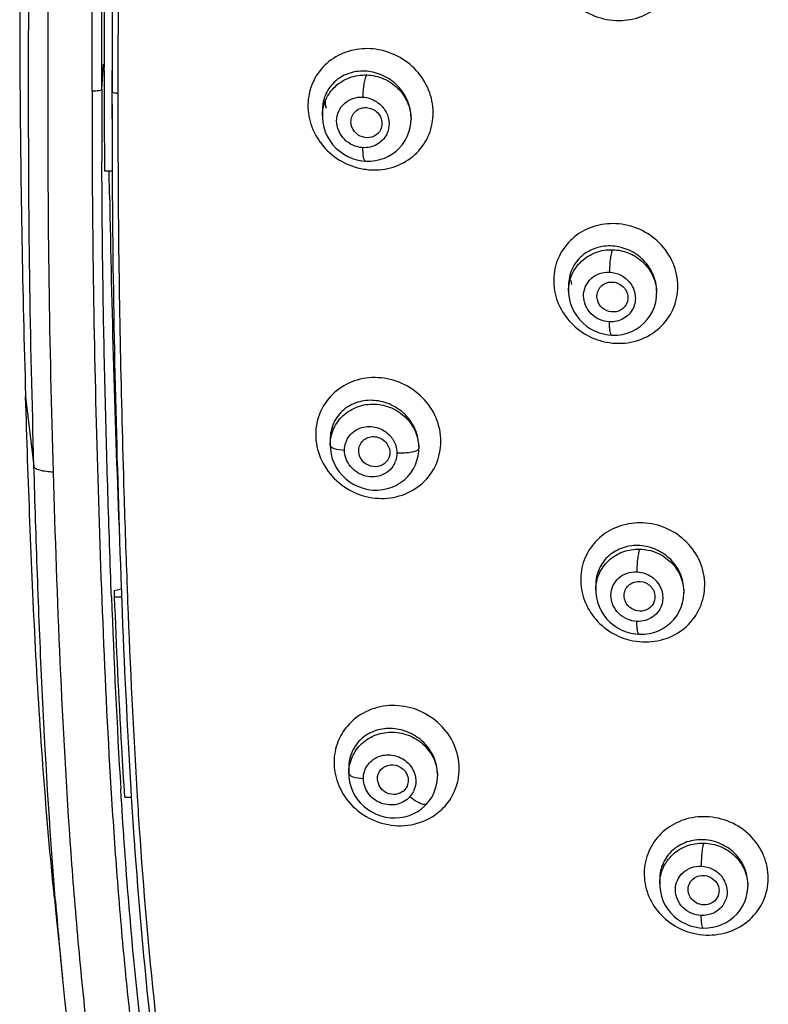
# Model space of a CAD drawing. Units: millimetres. Extents: x 19 to 1303, y -1204 to 1152.
# Drawn here: x 224 to 253, y 901 to 939 of the extents above; entities that cross this region are included whole.
import ezdxf

# ---------------------------------------------------------------- set-up
doc = ezdxf.new("R2010")
doc.units = ezdxf.units.MM
doc.header["$LTSCALE"] = 54.820741
doc.layers.get('0').update_dxf_attribs({"linetype": 'CONTINUOUS'})
doc.layers.add('_SURFACE', color=7, linetype='CONTINUOUS')

msp = doc.modelspace()

# ---------------------------------------------------------------- linework, layer by layer
at = {"color": 7, "linetype": 'Continuous'}
for p, q in [((223.756, 937.338), (223.76, 936.612)), ((227.002, 937.163), (227.002, 937.277)), ((227.302, 936.352), (227.302, 937.163)), ((227.302, 936.782), (227.302, 937.163)), ((227.302, 936.782), (227.302, 936.352)), ((227.306, 933.744), (227.308, 933.306)), ((227.012, 933.306), (227.312, 933.306)), ((227.209, 932.371), (227.195, 933.288)), ((227.308, 933.306), (227.309, 933.124)), ((244.998, 928.93), (244.967, 929.078)), ((245.978, 928.333), (245.967, 928.387)), ((223.976, 924.656), (223.978, 924.608)), ((236.813, 922.383), (236.807, 922.41)), ((227.401, 917.155), (227.659, 917.224)), ((227.401, 916.916), (227.401, 917.155)), ((227.658, 917.233), (227.661, 917.165)), ((227.661, 917.165), (227.67, 916.926)), ((227.401, 916.916), (227.67, 916.916)), ((227.67, 916.926), (227.677, 916.732)), ((227.796, 909.203), (228.047, 909.203)), ((228.028, 909.505), (228.045, 909.219)), ((228.147, 907.661), (228.155, 907.548)), ((225.087, 905.31), (225.159, 904.601)), ((225.159, 904.601), (225.231, 903.878)), ((225.231, 903.878), (225.302, 903.173))]:
    msp.add_line(p, q, dxfattribs=at)
at = {"color": 9, "linetype": 'Continuous'}
for p, q in [((226.908, 936.444), (226.971, 937.404)), ((226.915, 933.306), (226.914, 933.668)), ((226.915, 933.253), (226.915, 933.306)), ((223.978, 924.608), (224.299, 921.937)), ((227.273, 917.091), (227.271, 917.15)), ((227.883, 917.242), (227.886, 917.173)), ((227.886, 917.173), (227.895, 916.935)), ((227.28, 916.912), (227.273, 917.091)), ((227.895, 916.935), (227.904, 916.708)), ((227.658, 909.195), (227.638, 909.525)), ((228.362, 907.821), (228.38, 907.564)), ((225.128, 905.199), (225.119, 905.313))]:
    msp.add_line(p, q, dxfattribs=at)
at = {"color": 7, "linetype": 'Continuous'}
for points in [[(225.302, 903.173), (225.37, 902.486), (225.398, 902.202)], [(225.398, 902.203), (225.477, 901.426), (225.681, 899.573), (225.906, 897.76), (226.151, 895.988), (226.417, 894.256), (226.693, 892.664)]]:
    msp.add_lwpolyline(points, dxfattribs=at)
for centre, radius, start, end in [((851.919, 937.351), 624.917, 179.663648, 180.006742), ((754.837, 939.984), 531.088, 179.97132, 180.28541), ((862.442, 936.544), 635.14, 179.718713, 179.978571), ((948.671, 937.215), 721.369, 179.848982, 180.004167), ((856.58, 936.993), 629.579, 179.984538, 180.335503), ((758.619, 940.312), 534.872, 180.39643, 181.67698), ((914.038, 936.265), 686.737, 179.992733, 180.21033), ((806.12, 936.782), 578.818, 180.091619, 180.344085), ((728.211, 935.568), 500.908, 180.2796, 180.41967), ((784.75, 941.846), 557.621, 180.97367, 182.33234), ((247.587, 916.964), 0.58, 194.5085, 204.7841), ((548.058, 928.651), 320.603, 182.13063, 183.42364), ((238.106, 909.918), 0.591, 192.4954, 207.9929), ((452.891, 923.184), 225.279, 183.55409, 183.95108)]:
    msp.add_arc(centre, radius, start, end, dxfattribs=at)
at = {"color": 9, "linetype": 'Continuous'}
for centre, radius, start, end in [((864.649, 936.382), 637.12, 179.699625, 180.009641), ((237.109, 935.487), 2.515, 77.4281, 86.7501), ((929.611, 936.397), 702.702, 179.99622, 180.222522), ((909.629, 936.163), 682.101, 179.990624, 180.203943), ((748.167, 935.617), 520.638, 180.20702, 180.40254), ((237.417, 935.969), 2.633, 255.2243, 266.4197), ((246.81, 929.211), 2.547, 256.0248, 267.2226), ((548.696, 928.77), 321.635, 182.1129, 183.4304), ((544.339, 928.478), 316.654, 182.13022, 183.48443), ((247.837, 917.745), 2.57, 256.2075, 267.4262), ((454.626, 923.283), 226.792, 183.55182, 183.90936), ((400.041, 919.475), 175.495, 184.66589, 185.6481), ((250.264, 906.472), 2.576, 256.6111, 267.8204)]:
    msp.add_arc(centre, radius, start, end, dxfattribs=at)
for points, knots in [([(226.534, 936.368), (226.534, 938.379), (226.548, 942.401), (226.666, 948.434), (226.846, 954.468), (227.095, 960.503), (227.464, 966.537), (227.924, 971.557), (228.425, 975.561), (228.796, 978.057), (229.142, 980.047), (229.529, 982.031), (229.891, 983.507), (230.189, 984.473)], [0, 0, 0, 0, 0.124737, 0.249518, 0.374357, 0.499265, 0.624255, 0.749348, 0.811943, 0.874576, 0.905913, 0.937265, 1, 1, 1, 1]), ([(224.299, 921.937), (224.229, 924.385), (224.113, 929.284), (224.081, 936.633), (224.11, 942.759), (224.206, 947.659), (224.334, 952.559), (224.546, 958.685), (224.878, 964.808), (225.272, 969.698), (225.584, 972.75), (225.882, 975.187), (226.134, 977.011), (226.412, 978.832), (226.618, 980.043), (226.729, 980.647)], [0, 0, 0, 0, 0.124893, 0.249798, 0.374721, 0.437189, 0.49967, 0.624654, 0.749686, 0.812228, 0.874792, 0.906082, 0.937375, 0.96868, 1, 1, 1, 1]), ([(225.049, 921.706), (224.979, 924.149), (224.861, 929.036), (224.829, 936.37), (224.86, 942.482), (224.959, 947.371), (225.091, 952.26), (225.312, 958.371), (225.657, 964.477), (226.064, 969.353), (226.386, 972.394), (226.693, 974.821), (226.953, 976.637), (227.239, 978.45), (227.451, 979.655), (227.565, 980.256)], [0, 0, 0, 0, 0.124941, 0.249893, 0.374858, 0.437349, 0.499853, 0.624874, 0.749901, 0.812422, 0.874945, 0.906202, 0.937461, 0.968736, 1, 1, 1, 1]), ([(226.908, 936.444), (226.908, 938.194), (226.918, 941.695), (227.001, 946.946), (227.143, 952.199), (227.265, 955.7), (227.337, 957.451)], [0, 0, 0, 0, 0.24988, 0.499797, 0.749854, 1, 1, 1, 1]), ([(244.3, 941.514), (244.299, 941.208), (244.43, 940.585), (244.963, 939.796), (245.75, 939.251), (246.675, 939.026), (247.607, 939.155), (248.409, 939.628), (248.951, 940.38), (249.075, 940.987), (249.075, 941.288)], [0, 0, 0, 0, 0.125005, 0.252127, 0.380071, 0.507127, 0.632153, 0.755106, 0.877123, 1, 1, 1, 1]), ([(237.252, 937.998), (236.966, 938.015), (236.387, 937.948), (235.619, 937.548), (235.06, 936.89), (234.799, 936.061), (234.873, 935.182), (235.265, 934.378), (235.911, 933.751), (236.46, 933.498), (236.745, 933.423)], [0, 0, 0, 0, 0.124771, 0.247113, 0.368423, 0.490698, 0.61549, 0.742913, 0.871687, 1, 1, 1, 1]), ([(237.252, 933.341), (237.543, 933.324), (238.13, 933.393), (238.907, 933.808), (239.463, 934.486), (239.711, 935.334), (239.613, 936.224), (239.192, 937.029), (238.515, 937.643), (237.948, 937.877), (237.657, 937.942)], [0, 0, 0, 0, 0.124739, 0.247153, 0.368581, 0.490974, 0.615835, 0.743254, 0.871927, 1, 1, 1, 1]), ([(226.908, 936.444), (226.906, 936.427), (226.859, 936.397), (226.782, 936.379), (226.667, 936.364), (226.582, 936.365), (226.534, 936.368)], [0, 0, 0, 0, 0.131688, 0.349385, 0.637236, 1, 1, 1, 1]), ([(226.534, 936.368), (226.534, 934.096), (226.552, 929.553), (226.704, 922.741), (226.925, 915.933), (227.199, 910.263), (227.515, 905.734), (227.813, 902.342), (228.186, 898.958), (228.646, 895.583), (229.204, 892.223), (229.823, 889.447), (230.517, 887.278), (231.175, 885.695), (231.878, 884.442), (232.555, 883.511), (232.94, 883.078), (233.147, 882.876)], [0, 0, 0, 0, 0.124928, 0.249832, 0.374707, 0.499546, 0.561958, 0.624364, 0.686775, 0.749196, 0.811622, 0.874083, 0.905381, 0.936754, 0.968242, 0.984083, 1, 1, 1, 1]), ([(227.529, 936.275), (227.473, 936.279), (227.405, 936.286), (227.302, 936.325), (227.302, 936.352)], [0, 0, 0, 0, 0.674484, 1, 1, 1, 1]), ([(227.271, 917.15), (227.22, 918.492), (227.132, 921.175), (227.023, 925.2), (226.945, 929.226), (226.922, 931.911), (226.915, 933.253)], [0, 0, 0, 0, 0.249954, 0.499958, 0.749965, 1, 1, 1, 1]), ([(227.542, 931.959), (227.568, 928.278), (227.675, 923.372), (227.838, 918.467), (227.883, 917.242)], [0, 0, 0, 0, 0.750057, 1, 1, 1, 1]), ([(246.688, 931.268), (246.402, 931.28), (245.826, 931.21), (245.065, 930.803), (244.515, 930.146), (244.257, 929.326), (244.331, 928.459), (244.72, 927.667), (245.364, 927.052), (245.911, 926.81), (246.195, 926.74)], [0, 0, 0, 0, 0.12553, 0.248645, 0.370351, 0.492472, 0.616629, 0.743288, 0.871593, 1, 1, 1, 1]), ([(246.686, 926.667), (246.992, 926.655), (247.609, 926.738), (248.407, 927.209), (248.949, 927.955), (249.138, 928.862), (248.945, 929.78), (248.41, 930.565), (247.622, 931.105), (246.999, 931.254), (246.688, 931.268)], [0, 0, 0, 0, 0.125365, 0.248301, 0.369945, 0.492288, 0.616942, 0.744102, 0.872435, 1, 1, 1, 1]), ([(239.958, 922.89), (239.959, 923.198), (239.825, 923.828), (239.283, 924.622), (238.486, 925.171), (237.554, 925.4), (236.618, 925.279), (235.812, 924.814), (235.264, 924.068), (235.14, 923.46), (235.139, 923.159)], [0, 0, 0, 0, 0.125267, 0.253214, 0.382122, 0.50972, 0.634522, 0.756577, 0.877576, 1, 1, 1, 1]), ([(235.139, 923.159), (235.138, 922.85), (235.272, 922.22), (235.813, 921.425), (236.609, 920.874), (237.541, 920.644), (238.478, 920.766), (239.284, 921.233), (239.834, 921.981), (239.955, 922.589), (239.958, 922.89)], [0, 0, 0, 0, 0.125312, 0.25325, 0.382032, 0.509514, 0.634348, 0.756551, 0.87768, 1, 1, 1, 1]), ([(225.119, 905.313), (224.894, 908.078), (224.649, 912.233), (224.427, 917.777), (224.339, 920.55), (224.299, 921.937)], [0, 0, 0, 0, 0.499947, 0.749961, 1, 1, 1, 1]), ([(225.049, 921.706), (224.954, 921.71), (224.776, 921.725), (224.567, 921.764), (224.431, 921.812), (224.35, 921.854), (224.302, 921.903), (224.299, 921.937)], [0, 0, 0, 0, 0.349862, 0.65788, 0.780211, 0.876909, 1, 1, 1, 1]), ([(227.456, 892.545), (227.234, 893.744), (226.85, 896.153), (226.383, 899.783), (226.012, 903.424), (225.617, 908.289), (225.288, 914.385), (225.12, 919.265), (225.049, 921.706)], [0, 0, 0, 0, 0.124918, 0.249863, 0.374824, 0.499815, 0.749849, 1, 1, 1, 1]), ([(247.725, 919.756), (247.439, 919.766), (246.864, 919.696), (246.105, 919.289), (245.555, 918.637), (245.295, 917.822), (245.365, 916.96), (245.751, 916.171), (246.394, 915.559), (246.941, 915.319), (247.225, 915.25)], [0, 0, 0, 0, 0.125972, 0.249341, 0.37099, 0.492798, 0.61654, 0.742919, 0.87125, 1, 1, 1, 1]), ([(247.722, 915.178), (248.028, 915.168), (248.645, 915.252), (249.442, 915.724), (249.983, 916.465), (250.174, 917.367), (249.984, 918.28), (249.449, 919.061), (248.66, 919.597), (248.036, 919.743), (247.725, 919.756)], [0, 0, 0, 0, 0.125848, 0.249053, 0.370567, 0.492457, 0.61661, 0.743536, 0.872022, 1, 1, 1, 1]), ([(240.118, 908.861), (240.32, 909.083), (240.626, 909.627), (240.713, 910.562), (240.411, 911.469), (239.78, 912.205), (238.924, 912.664), (237.969, 912.785), (237.054, 912.552), (236.555, 912.17), (236.36, 911.941)], [0, 0, 0, 0, 0.121175, 0.243813, 0.369523, 0.497862, 0.626824, 0.754096, 0.878355, 1, 1, 1, 1]), ([(235.846, 910.543), (235.846, 910.451), (235.869, 910.08), (235.985, 909.715), (236.114, 909.468)], [0, 0, 0, 0, 0.247551, 1, 1, 1, 1]), ([(229.422, 893.29), (229.187, 894.603), (228.783, 897.24), (228.301, 901.214), (227.93, 905.2), (227.741, 907.863), (227.658, 909.195)], [0, 0, 0, 0, 0.249879, 0.499871, 0.749889, 1, 1, 1, 1]), ([(236.114, 909.468), (236.272, 909.165), (236.722, 908.622), (237.652, 908.14), (238.684, 908.051), (239.337, 908.274), (239.618, 908.445)], [0, 0, 0, 0, 0.252516, 0.506152, 0.756158, 1, 1, 1, 1]), ([(250.17, 908.452), (249.884, 908.46), (249.308, 908.387), (248.55, 907.977), (248, 907.326), (247.74, 906.516), (247.808, 905.66), (248.193, 904.876), (248.837, 904.27), (249.384, 904.034), (249.668, 903.967)], [0, 0, 0, 0, 0.126636, 0.250549, 0.372369, 0.493894, 0.61705, 0.74287, 0.870992, 1, 1, 1, 1]), ([(250.166, 903.899), (250.473, 903.891), (251.091, 903.978), (251.886, 904.453), (252.426, 905.192), (252.619, 906.087), (252.43, 906.995), (251.896, 907.77), (251.106, 908.3), (250.482, 908.44), (250.17, 908.452)], [0, 0, 0, 0, 0.126506, 0.250213, 0.371777, 0.493218, 0.616684, 0.743105, 0.871572, 1, 1, 1, 1]), ([(228.38, 907.564), (228.542, 905.238), (228.943, 900.592), (229.567, 895.968), (229.965, 893.671)], [0, 0, 0, 0, 0.499983, 1, 1, 1, 1])]:
    msp.add_open_spline(points, degree=3, knots=knots, dxfattribs=at)
at = {"color": 7, "linetype": 'Continuous'}
for points in [[(235.551, 935.705), (235.527, 935.816), (235.514, 935.93), (235.514, 936.043)], [(236.509, 935.067), (236.5, 935.107), (236.496, 935.148), (236.496, 935.189)], [(237.689, 935.121), (237.689, 935.04), (237.67, 934.957), (237.635, 934.884)], [(247.147, 928.505), (247.163, 928.405), (247.15, 928.297), (247.11, 928.204)], [(237.974, 922.604), (238.005, 922.484), (237.995, 922.345), (237.942, 922.232)], [(249.598, 905.292), (249.547, 905.355), (249.509, 905.43), (249.488, 905.508)]]:
    msp.add_open_spline(points, degree=3, dxfattribs=at)
for points, knots in [([(236.496, 935.189), (236.496, 935.335), (236.629, 935.645), (237.104, 935.793), (237.553, 935.587), (237.689, 935.273), (237.689, 935.121)], [0, 0, 0, 0, 0.243363, 0.489967, 0.746412, 1, 1, 1, 1]), ([(237.635, 934.884), (237.584, 934.778), (237.4, 934.595), (237.018, 934.547), (236.669, 934.717), (236.535, 934.946), (236.509, 935.067)], [0, 0, 0, 0, 0.241859, 0.490053, 0.745623, 1, 1, 1, 1]), ([(227.316, 931.9), (227.334, 929.454), (227.419, 924.564), (227.567, 919.676), (227.658, 917.233)], [0, 0, 0, 0, 0.500082, 1, 1, 1, 1]), ([(245.967, 928.387), (245.944, 928.531), (246.025, 928.857), (246.469, 929.081), (246.943, 928.945), (247.124, 928.656), (247.147, 928.505)], [0, 0, 0, 0, 0.244241, 0.490504, 0.746187, 1, 1, 1, 1]), ([(247.11, 928.204), (247.063, 928.096), (246.888, 927.904), (246.508, 927.838), (246.152, 927.991), (246.009, 928.214), (245.978, 928.333)], [0, 0, 0, 0, 0.242494, 0.491543, 0.746844, 1, 1, 1, 1]), ([(225.087, 905.311), (224.926, 906.911), (224.65, 910.12), (224.342, 914.946), (224.138, 919.778), (224.026, 923), (223.978, 924.608)], [0, 0, 0, 0, 0.249596, 0.499807, 0.750355, 1, 1, 1, 1]), ([(236.807, 922.41), (236.776, 922.552), (236.834, 922.879), (237.259, 923.128), (237.735, 923.022), (237.936, 922.751), (237.974, 922.604)], [0, 0, 0, 0, 0.244858, 0.488931, 0.743832, 1, 1, 1, 1]), ([(237.942, 922.232), (237.894, 922.127), (237.715, 921.943), (237.338, 921.885), (236.987, 922.043), (236.845, 922.265), (236.813, 922.383)], [0, 0, 0, 0, 0.241419, 0.489642, 0.745462, 1, 1, 1, 1]), ([(247.026, 916.818), (246.991, 916.952), (247.028, 917.262), (247.402, 917.535), (247.862, 917.494), (248.087, 917.271), (248.147, 917.14)], [0, 0, 0, 0, 0.244545, 0.489405, 0.74405, 1, 1, 1, 1]), ([(227.796, 909.203), (227.754, 909.844), (227.597, 912.414), (227.478, 914.986), (227.401, 916.916)], [0, 0, 0, 0, 0.249412, 1, 1, 1, 1]), ([(248.147, 917.14), (248.163, 917.105), (248.211, 916.964), (248.2, 916.802), (248.157, 916.7)], [0, 0, 0, 0, 0.256021, 1, 1, 1, 1]), ([(248.157, 916.7), (248.116, 916.598), (247.96, 916.417), (247.615, 916.328), (247.271, 916.433), (247.109, 916.616), (247.061, 916.721)], [0, 0, 0, 0, 0.242045, 0.490686, 0.745873, 1, 1, 1, 1]), ([(237.529, 909.79), (237.5, 909.92), (237.543, 910.216), (237.904, 910.476), (238.347, 910.439), (238.57, 910.233), (238.635, 910.108)], [0, 0, 0, 0, 0.244663, 0.488376, 0.742392, 1, 1, 1, 1]), ([(238.635, 910.108), (238.673, 910.034), (238.719, 909.871), (238.688, 909.704), (238.655, 909.63)], [0, 0, 0, 0, 0.506447, 1, 1, 1, 1]), ([(238.655, 909.63), (238.613, 909.534), (238.462, 909.362), (238.131, 909.277), (237.799, 909.372), (237.636, 909.542), (237.584, 909.64)], [0, 0, 0, 0, 0.241251, 0.488774, 0.743979, 1, 1, 1, 1]), ([(228.155, 907.548), (228.321, 905.172), (228.628, 901.611), (229.222, 896.885), (229.587, 894.531), (229.795, 893.358)], [0, 0, 0, 0, 0.499955, 0.749974, 1, 1, 1, 1]), ([(249.488, 905.508), (249.456, 905.63), (249.481, 905.91), (249.792, 906.191), (250.212, 906.216), (250.453, 906.06), (250.536, 905.955)], [0, 0, 0, 0, 0.243927, 0.488613, 0.74276, 1, 1, 1, 1]), ([(250.536, 905.955), (250.596, 905.879), (250.68, 905.696), (250.658, 905.494), (250.623, 905.406)], [0, 0, 0, 0, 0.506773, 1, 1, 1, 1]), ([(250.623, 905.406), (250.587, 905.314), (250.456, 905.147), (250.158, 905.035), (249.839, 905.081), (249.663, 905.211), (249.598, 905.292)], [0, 0, 0, 0, 0.241803, 0.49002, 0.744783, 1, 1, 1, 1])]:
    msp.add_open_spline(points, degree=3, knots=knots, dxfattribs=at)
at = {"color": 9, "linetype": 'Continuous'}
for points in [[(236.36, 911.941), (236.207, 911.762), (236.082, 911.555), (235.996, 911.336)], [(235.996, 911.336), (235.897, 911.086), (235.848, 910.812), (235.846, 910.543)], [(239.618, 908.445), (239.804, 908.557), (239.976, 908.698), (240.118, 908.861)]]:
    msp.add_open_spline(points, degree=3, dxfattribs=at)
at = {"layer": '_SURFACE', "color": 7, "linetype": 'Continuous'}
for p, q in [((235.396, 935.628), (235.396, 935.397)), ((235.396, 935.628), (235.396, 935.628)), ((238.808, 935.354), (238.808, 935.287)), ((244.871, 928.893), (244.871, 928.682)), ((244.871, 928.677), (244.871, 928.682)), ((248.26, 928.674), (248.26, 928.59)), ((235.696, 922.968), (235.696, 922.742)), ((239.108, 922.696), (239.108, 922.629)), ((239.108, 922.682), (239.108, 922.696)), ((245.916, 917.372), (245.916, 917.159)), ((249.305, 917.164), (249.305, 917.079)), ((236.412, 910.343), (236.412, 910.329)), ((236.412, 910.343), (236.412, 910.12)), ((239.824, 910.09), (239.824, 910.016)), ((248.378, 906.052), (248.378, 905.847)), ((251.767, 905.875), (251.767, 905.78))]:
    msp.add_line(p, q, dxfattribs=at)
at = {"layer": '_SURFACE', "color": 9, "linetype": 'Continuous'}
msp.add_line((239.824, 910.09), (239.824, 910.11), dxfattribs=at)
at = {"layer": '_SURFACE', "color": 7, "linetype": 'Continuous'}
for points in [[(235.396, 935.397), (235.396, 935.352), (235.413, 935.167), (235.45, 934.983), (235.507, 934.804), (235.584, 934.632), (235.68, 934.469), (235.793, 934.317), (235.921, 934.178), (236.064, 934.054), (236.218, 933.945), (236.381, 933.854), (236.552, 933.781), (236.729, 933.726), (236.91, 933.69), (237.062, 933.675)], [(237.062, 933.675), (237.26, 933.675), (237.438, 933.694), (237.613, 933.733), (237.783, 933.789), (237.945, 933.863), (238.098, 933.954), (238.24, 934.061), (238.37, 934.183), (238.485, 934.319), (238.584, 934.467), (238.666, 934.625), (238.73, 934.791), (238.775, 934.963), (238.801, 935.14), (238.808, 935.297)], [(244.871, 928.677), (244.873, 928.591), (244.894, 928.409), (244.935, 928.229), (244.996, 928.055), (245.075, 927.887), (245.173, 927.73), (245.287, 927.583), (245.416, 927.45), (245.558, 927.331), (245.711, 927.228), (245.873, 927.142), (246.042, 927.074), (246.217, 927.024), (246.394, 926.992), (246.533, 926.98)], [(246.533, 926.98), (246.565, 926.978), (246.755, 926.984), (246.943, 927.01), (247.127, 927.057), (247.303, 927.124), (247.471, 927.21), (247.628, 927.315), (247.771, 927.438), (247.899, 927.577), (248.009, 927.729), (248.101, 927.894), (248.173, 928.068), (248.224, 928.25), (248.252, 928.437), (248.26, 928.598)], [(235.696, 922.742), (235.704, 922.577), (235.732, 922.4), (235.779, 922.224), (235.846, 922.053), (235.932, 921.888), (236.036, 921.731), (236.157, 921.586), (236.294, 921.453), (236.446, 921.336), (236.609, 921.235), (236.783, 921.152), (236.965, 921.088), (237.151, 921.044), (237.341, 921.021), (237.532, 921.018), (237.72, 921.036), (237.904, 921.075), (238.082, 921.133), (238.251, 921.211), (238.409, 921.306), (238.555, 921.418), (238.686, 921.545), (238.8, 921.685), (238.898, 921.835), (238.977, 921.995), (239.038, 922.161), (239.08, 922.331), (239.103, 922.504), (239.108, 922.63)], [(245.916, 917.159), (245.919, 917.067), (245.941, 916.886), (245.982, 916.707), (246.044, 916.533), (246.124, 916.367), (246.222, 916.21), (246.336, 916.065), (246.465, 915.933), (246.607, 915.816), (246.76, 915.714), (246.922, 915.629), (247.091, 915.562), (247.265, 915.513), (247.442, 915.482), (247.581, 915.47)], [(247.581, 915.47), (247.603, 915.469), (247.789, 915.474), (247.974, 915.498), (248.155, 915.543), (248.329, 915.607), (248.495, 915.69), (248.651, 915.791), (248.793, 915.908), (248.921, 916.041), (249.032, 916.186), (249.126, 916.343), (249.201, 916.51), (249.256, 916.683), (249.291, 916.862), (249.305, 917.044), (249.305, 917.085)], [(236.412, 910.121), (236.419, 909.967), (236.445, 909.792), (236.491, 909.619), (236.555, 909.45), (236.638, 909.286), (236.739, 909.131), (236.857, 908.986), (236.99, 908.854), (237.139, 908.736), (237.298, 908.634), (237.468, 908.55), (237.646, 908.483), (237.83, 908.437), (238.016, 908.41), (238.203, 908.403), (238.389, 908.417), (238.57, 908.449), (238.744, 908.501), (238.911, 908.57), (239.066, 908.656), (239.211, 908.757), (239.342, 908.871), (239.419, 908.952)], [(239.419, 908.952), (239.499, 909.048), (239.59, 909.181), (239.667, 909.323), (239.73, 909.473), (239.777, 909.63), (239.808, 909.791), (239.823, 909.955), (239.824, 910.018)], [(248.378, 905.847), (248.381, 905.754), (248.402, 905.575), (248.442, 905.4), (248.503, 905.229), (248.581, 905.064), (248.679, 904.909), (248.793, 904.763), (248.922, 904.631), (249.065, 904.513), (249.22, 904.41), (249.384, 904.325), (249.556, 904.258), (249.732, 904.21), (249.91, 904.18), (250.047, 904.169)], [(250.047, 904.169), (250.243, 904.173), (250.424, 904.197), (250.602, 904.24), (250.774, 904.302), (250.938, 904.382), (251.093, 904.479), (251.235, 904.593), (251.363, 904.721), (251.475, 904.862), (251.57, 905.014), (251.648, 905.176), (251.706, 905.344), (251.745, 905.518), (251.764, 905.696), (251.767, 905.784)]]:
    msp.add_lwpolyline(points, dxfattribs=at)
at = {"layer": '_SURFACE', "color": 9, "linetype": 'Continuous'}
for centre, radius, start, end in [((237.375, 922.433), 0.891, 335.8395, 340.3881), ((238.098, 909.814), 0.896, 318.1816, 333.5555), ((249.987, 905.535), 0.993, 27.8236, 38.7922), ((250.008, 905.546), 0.969, 22.527, 27.7813)]:
    msp.add_arc(centre, radius, start, end, dxfattribs=at)
for points, knots in [([(237.102, 937.133), (236.888, 937.15), (236.453, 937.108), (235.88, 936.797), (235.485, 936.274), (235.396, 935.843), (235.396, 935.628)], [0, 0, 0, 0, 0.25273, 0.499741, 0.746724, 1, 1, 1, 1]), ([(235.396, 935.402), (235.396, 935.616), (235.485, 936.049), (235.87, 936.586), (236.44, 936.93), (236.882, 936.997), (237.102, 936.99)], [0, 0, 0, 0, 0.247898, 0.495322, 0.745524, 1, 1, 1, 1]), ([(237.102, 936.99), (237.074, 936.956), (237.034, 936.845), (236.972, 936.562), (236.954, 936.313), (236.954, 936.136)], [0, 0, 0, 0, 0.152217, 0.392486, 1, 1, 1, 1]), ([(238.808, 935.354), (238.807, 935.576), (238.709, 936.028), (238.322, 936.598), (237.763, 936.995), (237.322, 937.115), (237.102, 937.133)], [0, 0, 0, 0, 0.248173, 0.501092, 0.753194, 1, 1, 1, 1]), ([(237.102, 936.99), (237.323, 936.983), (237.768, 936.883), (238.33, 936.504), (238.713, 935.951), (238.806, 935.512), (238.808, 935.297)], [0, 0, 0, 0, 0.252434, 0.505015, 0.754725, 1, 1, 1, 1]), ([(236.954, 934.193), (236.695, 934.208), (236.173, 934.439), (235.89, 935.094), (235.999, 935.605), (236.229, 935.918), (236.567, 936.111), (236.826, 936.144), (236.954, 936.136)], [0, 0, 0, 0, 0.254432, 0.505552, 0.629261, 0.751464, 0.874486, 1, 1, 1, 1]), ([(236.954, 936.136), (237.138, 936.126), (237.506, 936.005), (237.769, 935.719), (237.853, 935.554)], [0, 0, 0, 0, 0.498805, 1, 1, 1, 1]), ([(237.853, 935.554), (237.92, 935.424), (237.997, 935.133), (237.934, 934.838), (237.872, 934.71)], [0, 0, 0, 0, 0.506598, 1, 1, 1, 1]), ([(237.872, 934.71), (237.793, 934.547), (237.521, 934.261), (237.139, 934.182), (236.954, 934.193)], [0, 0, 0, 0, 0.494634, 1, 1, 1, 1]), ([(237.062, 933.675), (237.042, 933.676), (237.002, 933.732), (236.965, 933.902), (236.954, 934.069), (236.954, 934.193)], [0, 0, 0, 0, 0.106933, 0.315179, 1, 1, 1, 1]), ([(246.565, 930.407), (246.351, 930.421), (245.917, 930.372), (245.348, 930.055), (244.959, 929.533), (244.871, 929.106), (244.871, 928.893)], [0, 0, 0, 0, 0.253986, 0.502131, 0.74886, 1, 1, 1, 1]), ([(248.26, 928.674), (248.259, 928.892), (248.163, 929.335), (247.78, 929.892), (247.224, 930.28), (246.784, 930.392), (246.565, 930.407)], [0, 0, 0, 0, 0.246392, 0.49814, 0.750854, 1, 1, 1, 1]), ([(244.871, 928.682), (244.871, 928.894), (244.959, 929.324), (245.341, 929.858), (245.907, 930.203), (246.347, 930.273), (246.565, 930.267)], [0, 0, 0, 0, 0.247234, 0.494672, 0.745258, 1, 1, 1, 1]), ([(246.565, 930.267), (246.541, 930.231), (246.51, 930.118), (246.473, 929.922), (246.45, 929.674), (246.444, 929.496), (246.444, 929.405)], [0, 0, 0, 0, 0.149193, 0.389611, 0.688332, 1, 1, 1, 1]), ([(246.565, 930.267), (246.785, 930.261), (247.227, 930.165), (247.787, 929.792), (248.166, 929.245), (248.259, 928.811), (248.26, 928.598)], [0, 0, 0, 0, 0.253134, 0.505754, 0.755059, 1, 1, 1, 1]), ([(246.445, 927.489), (246.188, 927.501), (245.671, 927.724), (245.392, 928.37), (245.5, 928.872), (245.727, 929.182), (246.06, 929.376), (246.317, 929.411), (246.444, 929.405)], [0, 0, 0, 0, 0.254517, 0.504076, 0.627454, 0.749969, 0.873731, 1, 1, 1, 1]), ([(246.444, 929.405), (246.594, 929.398), (246.895, 929.318), (247.135, 929.12), (247.229, 929.002)], [0, 0, 0, 0, 0.49919, 1, 1, 1, 1]), ([(247.229, 929.002), (247.337, 928.864), (247.485, 928.529), (247.427, 928.165), (247.354, 928.011)], [0, 0, 0, 0, 0.507255, 1, 1, 1, 1]), ([(247.354, 928.011), (247.275, 927.848), (247.007, 927.563), (246.629, 927.481), (246.445, 927.489)], [0, 0, 0, 0, 0.494029, 1, 1, 1, 1]), ([(246.533, 926.98), (246.516, 926.981), (246.484, 927.04), (246.466, 927.138), (246.447, 927.3), (246.445, 927.422), (246.445, 927.489)], [0, 0, 0, 0, 0.097282, 0.304425, 0.616001, 1, 1, 1, 1]), ([(239.108, 922.696), (239.108, 922.917), (239.01, 923.369), (238.622, 923.936), (238.059, 924.332), (237.406, 924.506), (236.749, 924.439), (236.177, 924.129), (235.785, 923.61), (235.696, 923.181), (235.696, 922.968)], [0, 0, 0, 0, 0.12703, 0.256977, 0.386931, 0.514111, 0.63733, 0.757435, 0.877178, 1, 1, 1, 1]), ([(235.696, 922.742), (235.696, 922.955), (235.785, 923.388), (236.172, 923.924), (236.743, 924.267), (237.409, 924.368), (238.071, 924.218), (238.635, 923.839), (239.016, 923.284), (239.108, 922.845), (239.108, 922.629)], [0, 0, 0, 0, 0.12271, 0.245246, 0.369208, 0.495242, 0.622759, 0.750274, 0.876246, 1, 1, 1, 1]), ([(236.249, 922.553), (236.249, 922.744), (236.378, 923.138), (236.892, 923.481), (237.512, 923.477), (237.87, 923.253), (238.005, 923.103)], [0, 0, 0, 0, 0.24491, 0.489515, 0.741987, 1, 1, 1, 1]), ([(235.696, 922.742), (235.696, 922.716), (235.748, 922.657), (235.935, 922.586), (236.115, 922.561), (236.249, 922.553)], [0, 0, 0, 0, 0.124728, 0.336574, 1, 1, 1, 1]), ([(238.188, 922.069), (238.099, 921.872), (237.753, 921.533), (237.039, 921.488), (236.426, 921.865), (236.249, 922.328), (236.249, 922.553)], [0, 0, 0, 0, 0.241869, 0.491629, 0.748303, 1, 1, 1, 1]), ([(239.108, 922.629), (239.108, 922.593), (239.01, 922.516), (238.733, 922.446), (238.461, 922.428), (238.266, 922.439)], [0, 0, 0, 0, 0.120102, 0.345651, 1, 1, 1, 1]), ([(247.611, 918.882), (247.396, 918.895), (246.961, 918.844), (246.394, 918.527), (246.005, 918.008), (245.916, 917.583), (245.916, 917.372)], [0, 0, 0, 0, 0.255235, 0.503878, 0.750104, 1, 1, 1, 1]), ([(245.916, 917.164), (245.916, 917.376), (246.005, 917.805), (246.387, 918.338), (246.952, 918.683), (247.392, 918.753), (247.611, 918.748)], [0, 0, 0, 0, 0.246769, 0.494074, 0.744875, 1, 1, 1, 1]), ([(247.611, 918.748), (247.588, 918.71), (247.559, 918.596), (247.525, 918.397), (247.504, 918.145), (247.498, 917.965), (247.499, 917.873)], [0, 0, 0, 0, 0.148495, 0.38961, 0.68903, 1, 1, 1, 1]), ([(249.305, 917.164), (249.305, 917.379), (249.211, 917.819), (248.829, 918.374), (248.271, 918.758), (247.831, 918.868), (247.611, 918.882)], [0, 0, 0, 0, 0.2446, 0.495831, 0.749366, 1, 1, 1, 1]), ([(247.611, 918.748), (247.831, 918.742), (248.274, 918.647), (248.834, 918.276), (249.213, 917.73), (249.305, 917.297), (249.305, 917.084)], [0, 0, 0, 0, 0.253625, 0.506405, 0.755486, 1, 1, 1, 1]), ([(247.5, 915.967), (247.244, 915.979), (246.727, 916.197), (246.447, 916.841), (246.555, 917.341), (246.782, 917.649), (247.114, 917.843), (247.371, 917.878), (247.499, 917.873)], [0, 0, 0, 0, 0.255067, 0.50392, 0.626899, 0.749304, 0.873295, 1, 1, 1, 1]), ([(248.469, 916.656), (248.418, 916.454), (248.155, 916.074), (247.713, 915.958), (247.5, 915.967)], [0, 0, 0, 0, 0.493084, 1, 1, 1, 1]), ([(247.581, 915.47), (247.565, 915.471), (247.536, 915.53), (247.52, 915.624), (247.503, 915.783), (247.5, 915.901), (247.5, 915.967)], [0, 0, 0, 0, 0.094137, 0.300617, 0.613136, 1, 1, 1, 1]), ([(239.824, 910.11), (239.821, 910.329), (239.719, 910.775), (239.326, 911.333), (238.76, 911.718), (238.107, 911.883), (237.453, 911.807), (236.888, 911.495), (236.5, 910.979), (236.412, 910.554), (236.412, 910.343)], [0, 0, 0, 0, 0.126413, 0.256156, 0.386363, 0.514076, 0.637799, 0.758159, 0.877717, 1, 1, 1, 1]), ([(236.412, 910.12), (236.412, 910.333), (236.501, 910.764), (236.887, 911.3), (237.457, 911.644), (238.123, 911.747), (238.786, 911.6), (239.351, 911.223), (239.732, 910.67), (239.824, 910.232), (239.824, 910.018)], [0, 0, 0, 0, 0.122422, 0.244891, 0.36908, 0.495456, 0.623208, 0.750758, 0.87656, 1, 1, 1, 1]), ([(236.975, 909.921), (236.975, 910.097), (237.082, 910.457), (237.522, 910.805), (238.084, 910.871), (238.438, 910.722), (238.585, 910.61)], [0, 0, 0, 0, 0.244797, 0.489575, 0.741705, 1, 1, 1, 1]), ([(236.412, 910.12), (236.412, 910.094), (236.464, 910.031), (236.655, 909.955), (236.839, 909.929), (236.975, 909.921)], [0, 0, 0, 0, 0.12778, 0.340436, 1, 1, 1, 1]), ([(238.766, 909.217), (238.635, 909.071), (238.26, 908.861), (237.627, 908.923), (237.116, 909.308), (236.975, 909.721), (236.975, 909.921)], [0, 0, 0, 0, 0.243583, 0.495565, 0.750967, 1, 1, 1, 1]), ([(239.419, 908.952), (239.396, 908.927), (239.298, 908.908), (239.146, 908.961), (238.957, 909.064), (238.83, 909.161), (238.766, 909.217)], [0, 0, 0, 0, 0.136748, 0.354328, 0.653558, 1, 1, 1, 1]), ([(250.072, 907.565), (249.856, 907.576), (249.42, 907.521), (248.854, 907.2), (248.467, 906.683), (248.378, 906.261), (248.378, 906.052)], [0, 0, 0, 0, 0.256962, 0.50654, 0.752243, 1, 1, 1, 1]), ([(248.378, 905.852), (248.378, 906.063), (248.467, 906.491), (248.848, 907.024), (249.413, 907.369), (249.853, 907.442), (250.072, 907.437)], [0, 0, 0, 0, 0.246143, 0.493352, 0.744474, 1, 1, 1, 1]), ([(250.072, 907.437), (250.052, 907.398), (250.028, 907.282), (249.998, 907.079), (249.98, 906.824), (249.976, 906.641), (249.976, 906.548)], [0, 0, 0, 0, 0.147214, 0.389077, 0.689486, 1, 1, 1, 1]), ([(251.767, 905.875), (251.767, 906.087), (251.673, 906.522), (251.291, 907.07), (250.733, 907.447), (250.292, 907.553), (250.072, 907.565)], [0, 0, 0, 0, 0.24321, 0.493532, 0.747572, 1, 1, 1, 1]), ([(250.072, 907.437), (250.293, 907.432), (250.735, 907.339), (251.295, 906.971), (251.675, 906.428), (251.766, 905.996), (251.767, 905.784)], [0, 0, 0, 0, 0.254265, 0.507171, 0.755924, 1, 1, 1, 1]), ([(249.978, 904.653), (249.722, 904.663), (249.205, 904.876), (248.925, 905.517), (249.034, 906.014), (249.259, 906.322), (249.592, 906.516), (249.849, 906.553), (249.976, 906.548)], [0, 0, 0, 0, 0.25546, 0.503117, 0.625682, 0.748158, 0.87265, 1, 1, 1, 1]), ([(249.976, 906.548), (250.126, 906.543), (250.426, 906.467), (250.668, 906.273), (250.761, 906.157)], [0, 0, 0, 0, 0.500918, 1, 1, 1, 1]), ([(250.903, 905.918), (250.963, 905.775), (251.011, 905.456), (250.832, 905.01), (250.455, 904.708), (250.136, 904.647), (249.978, 904.653)], [0, 0, 0, 0, 0.249832, 0.495647, 0.744392, 1, 1, 1, 1]), ([(250.047, 904.17), (250.032, 904.17), (250.01, 904.23), (249.995, 904.318), (249.981, 904.474), (249.978, 904.589), (249.978, 904.653)], [0, 0, 0, 0, 0.08859, 0.294303, 0.60869, 1, 1, 1, 1])]:
    msp.add_open_spline(points, degree=3, knots=knots, dxfattribs=at)
for points in [[(238.005, 923.103), (238.103, 922.994), (238.179, 922.862), (238.223, 922.722)], [(238.223, 922.722), (238.251, 922.631), (238.266, 922.535), (238.266, 922.439)], [(238.266, 922.439), (238.266, 922.336), (238.249, 922.231), (238.214, 922.134)], [(247.499, 917.873), (247.727, 917.863), (247.962, 917.771), (248.137, 917.624)], [(248.137, 917.624), (248.282, 917.503), (248.398, 917.334), (248.454, 917.153)], [(248.454, 917.153), (248.504, 916.995), (248.51, 916.816), (248.469, 916.656)], [(238.585, 910.61), (238.725, 910.504), (238.842, 910.358), (238.912, 910.197)], [(238.912, 910.197), (238.975, 910.054), (239.003, 909.891), (238.99, 909.735)], [(238.99, 909.735), (238.98, 909.625), (238.949, 909.515), (238.9, 909.416)]]:
    msp.add_open_spline(points, degree=3, dxfattribs=at)

doc.saveas('drawing.dxf')
